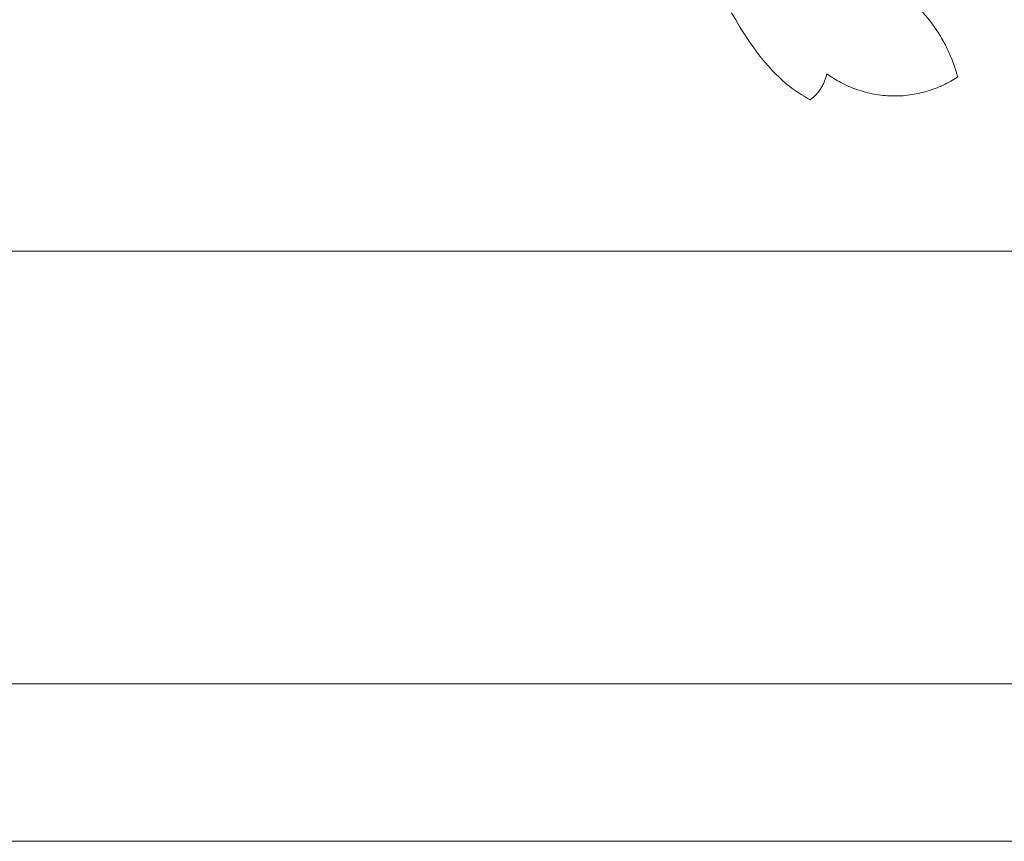
# Model space of a CAD drawing. Units: millimetres. Extents: x 253230 to 277519, y 79310 to 100448.
# Drawn here: x 268203 to 268263, y 83090 to 83140 of the extents above; entities that cross this region are included whole.
import ezdxf

# ---------------------------------------------------------------- set-up
doc = ezdxf.new("R2010")
doc.units = ezdxf.units.MM
doc.layers.add('Резной декор', color=33, linetype='Continuous')
doc.layers.add('Столярные конструкции', color=64, linetype='Continuous')
doc.styles.add('ГОСТ 2.304', font='CS_Gost2304.shx')
doc.dimstyles.new('СПДС', dxfattribs={"dimscale": 100, "dimtxt": 2.5, "dimasz": 2.5, "dimexe": 1.25, "dimexo": 0.625, "dimtad": 1, "dimdec": 0, "dimrnd": 0.001, "dimtxsty": 'ГОСТ 2.304', "dimblk": 'ARCHTICK', "dimblk1": 'ARCHTICK', "dimblk2": 'ARCHTICK', "dimcen": 2.5, "dimdle": 2, "dimadec": 0, "dimazin": 2, "dimtfac": 0.75, "dimtdec": 4, "dimtmove": 1, "dimatfit": 3, "dimfxl": 1, "dimtolj": 1, "dimarcsym": 1})

# ---------------------------------------------------------------- blocks, each defined once
blk = doc.blocks.new('A$C09561739')
at = {"layer": 'Резной декор', "color": 252, "lineweight": 5}
for p, q in [((32.299, -43.96), (32.076, -43.568)), ((32.53, -44.346), (32.299, -43.96)), ((32.77, -44.727), (32.53, -44.346)), ((33.019, -45.102), (32.77, -44.727)), ((33.279, -45.47), (33.019, -45.102)), ((33.548, -45.832), (33.279, -45.47)), ((33.721, -46.051), (33.548, -45.832)), ((33.898, -46.267), (33.721, -46.051)), ((34.079, -46.478), (33.898, -46.267)), ((34.267, -46.685), (34.079, -46.478)), ((34.459, -46.886), (34.267, -46.685)), ((34.658, -47.081), (34.459, -46.886)), ((34.863, -47.269), (34.658, -47.081)), ((34.968, -47.36), (34.863, -47.269)), ((35.075, -47.449), (34.968, -47.36)), ((35.226, -47.57), (35.075, -47.449)), ((35.38, -47.686), (35.226, -47.57)), ((35.537, -47.799), (35.38, -47.686)), ((35.696, -47.908), (35.537, -47.799)), ((35.858, -48.013), (35.696, -47.908)), ((36.023, -48.114), (35.858, -48.013)), ((36.189, -48.212), (36.023, -48.114)), ((36.358, -48.306), (36.189, -48.212))]:
    blk.add_line(p, q, dxfattribs=at)
for points, weights in [([(40.128, -41.683), (43.429, -43.447), (44.395, -47.062)], [1, 0.917196458959, 1]), ([(37.263, -46.888), (37.082, -47.77), (36.358, -48.306)], [1, 0.933953094168, 1]), ([(44.395, -47.062), (40.771, -49.466), (37.263, -46.888)], [1, 0.819759172912, 1])]:
    blk.add_rational_spline(points, weights, degree=2, dxfattribs=at)
blk = doc.blocks.new('_DotSmall')
at = {"color": 0, "linetype": 'ByBlock', "const_width": 0.5}
blk.add_lwpolyline([(-0.0625, 0, 1), (0.0625, 0, 1)], format="xyb", close=True, dxfattribs=at)
blk = doc.blocks.new('*D773')
at = {"color": 0, "lineweight": -2, "ltscale": 10, "transparency": 16777216}
for p, q in [((268346.76, 83105.672), (268346.76, 84585.672)), ((268133.029, 84565.672), (268359.26, 84565.672)), ((268340.51, 83125.672), (268334.26, 83125.672))]:
    blk.add_line(p, q, dxfattribs=at)
at = {"layer": 'Defpoints', "color": 0, "lineweight": 30, "ltscale": 10, "transparency": 16777216}
for p in [(268126.779, 84565.672), (268346.76, 84565.672), (268346.76, 83125.672)]:
    blk.add_point(p, dxfattribs=at)
at = {"color": 0, "lineweight": -2, "ltscale": 10, "transparency": 16777216, "xscale": 25, "yscale": 25, "zscale": 25}
for p, rotation in [((268346.76, 84565.672), 90), ((268346.76, 83125.672), 270)]:
    blk.add_blockref('_DotSmall', p, dxfattribs=dict(at, rotation=rotation))
at = {"color": 0, "lineweight": 25, "ltscale": 10, "transparency": 16777216, "insert": (268328.01, 83845.672), "char_height": 25, "attachment_point": 5, "rotation": 90, "style": 'ГОСТ 2.304'}
blk.add_mtext('\\A1;1440', dxfattribs=at)
blk = doc.blocks.new('_ArchTick')
at = {"color": 0, "linetype": 'ByBlock', "const_width": 0.15}
blk.add_lwpolyline([(-0.5, -0.5), (0.5, 0.5)], dxfattribs=at)

msp = doc.modelspace()

# ---------------------------------------------------------------- linework, layer by layer
at = {"layer": 'Столярные конструкции', "color": 250, "lineweight": 5, "true_color": 0x2e2e2e}
for p, q in [((268126.779, 83125.672), (268566.741, 83125.672)), ((268100.379, 83099.272), (268593.141, 83099.272)), ((268090.779, 83089.672), (268602.741, 83089.672))]:
    msp.add_line(p, q, dxfattribs=at)

# ---------------------------------------------------------------- block references
at = {"color": 250, "lineweight": 40, "ltscale": 100, "true_color": 0x2e2e2e, "xscale": 1.12, "yscale": 1.12, "zscale": 1.12}
msp.add_blockref('A$C09561739', (268210.605, 83189.003), dxfattribs=at)

# ---------------------------------------------------------------- dimensions: what is measured, and where the dimension line sits
at = {"color": 1, "lineweight": 25, "ltscale": 10}
dim = msp.add_linear_dim(base=(268346.76, 84565.672), p1=(268346.76, 83125.672), p2=(268126.779, 84565.672), angle=90, dimstyle='СПДС', override={"dimscale": 10, "dimblk1": 'DotSmall', "dimblk2": 'DotSmall', "dimsah": 1}, dxfattribs=at)
dim.commit()
dim.dimension.update_dxf_attribs({"geometry": '*D773', "text_midpoint": (268328.01, 83845.672)})

doc.saveas('drawing.dxf')
